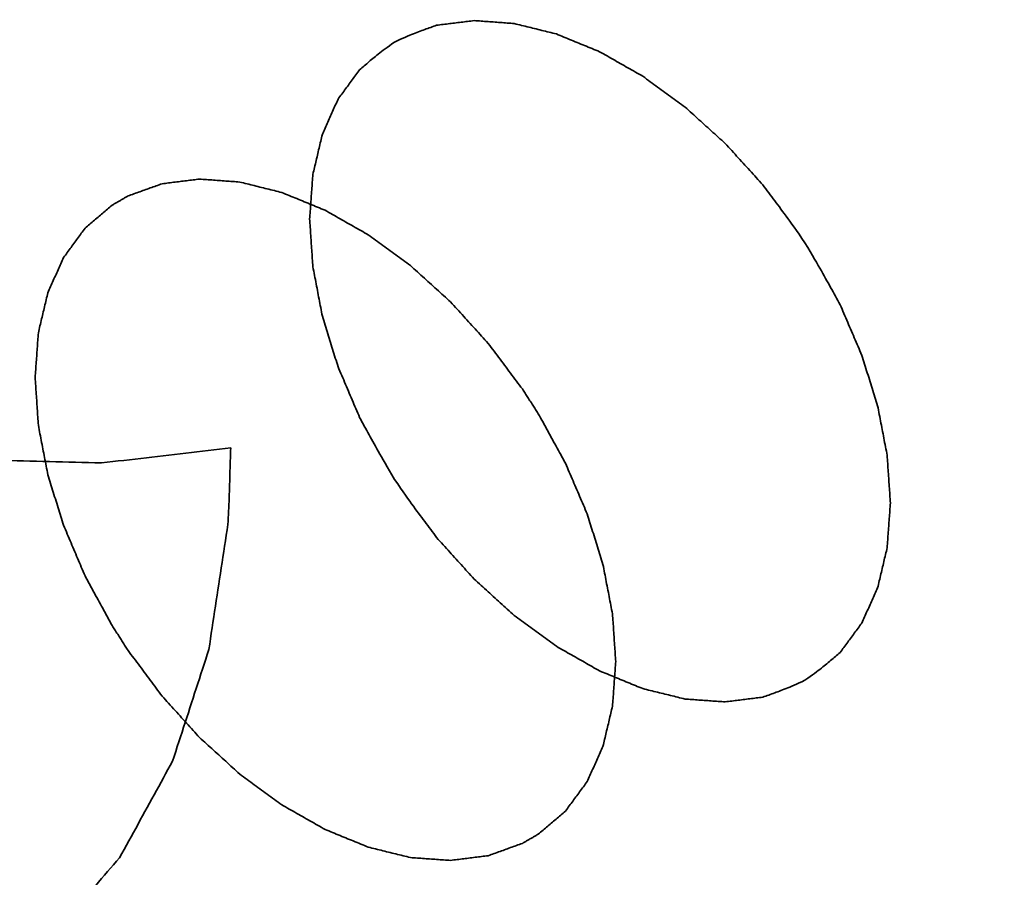
# Model space of a CAD drawing. Extents: x -16 to 641, y 826 to 1233.
# Drawn here: x 89 to 90, y 892 to 892 of the extents above; entities that cross this region are included whole.
import ezdxf

# ---------------------------------------------------------------- set-up
doc = ezdxf.new("R2010")
doc.units = 0
doc.header["$MEASUREMENT"] = 0
doc.layers.add('1', color=7, linetype='Continuous', lineweight=0)

msp = doc.modelspace()

# ---------------------------------------------------------------- linework, layer by layer
at = {"layer": '1', "color": 18, "lineweight": 35, "true_color": 0x000000}
for points in [[(89.45428, 892.49401), (89.45514, 892.49412), (89.45599, 892.49422), (89.45685, 892.49433), (89.4577, 892.49444), (89.45856, 892.49454), (89.45942, 892.49465), (89.46027, 892.49475), (89.46113, 892.49486), (89.46198, 892.49497), (89.46284, 892.49507), (89.46369, 892.49518), (89.46455, 892.49529), (89.4654, 892.49539), (89.46626, 892.4955), (89.46712, 892.4956), (89.46797, 892.49571), (89.46883, 892.49582), (89.46968, 892.49592), (89.47054, 892.49603), (89.47139, 892.49614), (89.47225, 892.49624), (89.47311, 892.49635), (89.47396, 892.49646)], [(89.47396, 892.49646), (89.47488, 892.49639), (89.47579, 892.49632), (89.47671, 892.49625), (89.47762, 892.49619), (89.47854, 892.49612), (89.47945, 892.49605), (89.48037, 892.49598), (89.48129, 892.49592), (89.4822, 892.49585), (89.48312, 892.49578), (89.48403, 892.49572), (89.48495, 892.49565), (89.48587, 892.49558), (89.48678, 892.49551), (89.4877, 892.49545), (89.48861, 892.49538), (89.48953, 892.49531), (89.49044, 892.49525), (89.49136, 892.49518), (89.49228, 892.49511), (89.49319, 892.49504), (89.49411, 892.49498), (89.49502, 892.49491)], [(89.49502, 892.49491), (89.49598, 892.49467), (89.49694, 892.49443), (89.4979, 892.4942), (89.49886, 892.49396), (89.49982, 892.49372), (89.50078, 892.49348), (89.50174, 892.49324), (89.5027, 892.49301), (89.50366, 892.49277), (89.50462, 892.49253), (89.50557, 892.49229), (89.50653, 892.49205), (89.50749, 892.49182), (89.50845, 892.49158), (89.50941, 892.49134), (89.51037, 892.4911), (89.51133, 892.49087), (89.51229, 892.49063), (89.51325, 892.49039), (89.51421, 892.49015), (89.51517, 892.48991), (89.51613, 892.48968), (89.51709, 892.48944)], [(89.43224, 892.48519), (89.43385, 892.48595), (89.43532, 892.48663), (89.43667, 892.48724), (89.43792, 892.48779), (89.43907, 892.48829), (89.44015, 892.48874), (89.44117, 892.48916), (89.44214, 892.48954), (89.44306, 892.48991), (89.44394, 892.49025), (89.4448, 892.49057), (89.44563, 892.49088), (89.44645, 892.49119), (89.44725, 892.49148), (89.44805, 892.49177), (89.44883, 892.49205), (89.44962, 892.49233), (89.4504, 892.49262), (89.45117, 892.49289), (89.45195, 892.49317), (89.45273, 892.49345), (89.45351, 892.49373), (89.45428, 892.49401)], [(89.41387, 892.47069), (89.41448, 892.47122), (89.4151, 892.47174), (89.41572, 892.47227), (89.41634, 892.47279), (89.41696, 892.47332), (89.41758, 892.47385), (89.4182, 892.47438), (89.41883, 892.47491), (89.41946, 892.47544), (89.42011, 892.47598), (89.42077, 892.47653), (89.42144, 892.47709), (89.42214, 892.47766), (89.42286, 892.47825), (89.42362, 892.47886), (89.42443, 892.47949), (89.42529, 892.48016), (89.42621, 892.48086), (89.42721, 892.48161), (89.42829, 892.4824), (89.42948, 892.48326), (89.43079, 892.48418), (89.43224, 892.48519)], [(89.51709, 892.48944), (89.51807, 892.48903), (89.51906, 892.48863), (89.52005, 892.48822), (89.52103, 892.48782), (89.52202, 892.48741), (89.52301, 892.48701), (89.52399, 892.4866), (89.52498, 892.4862), (89.52597, 892.48579), (89.52696, 892.48539), (89.52794, 892.48498), (89.52893, 892.48458), (89.52992, 892.48417), (89.53091, 892.48377), (89.53189, 892.48336), (89.53288, 892.48296), (89.53387, 892.48255), (89.53485, 892.48215), (89.53584, 892.48174), (89.53683, 892.48134), (89.53782, 892.48093), (89.5388, 892.48053), (89.53979, 892.48012)], [(89.53979, 892.48012), (89.54078, 892.47956), (89.54177, 892.479), (89.54276, 892.47844), (89.54374, 892.47788), (89.54473, 892.47731), (89.54572, 892.47675), (89.54671, 892.47619), (89.5477, 892.47563), (89.54868, 892.47507), (89.54967, 892.47451), (89.55066, 892.47395), (89.55165, 892.47338), (89.55264, 892.47282), (89.55362, 892.47226), (89.55461, 892.4717), (89.5556, 892.47114), (89.55659, 892.47058), (89.55758, 892.47002), (89.55857, 892.46946), (89.55955, 892.46889), (89.56054, 892.46833), (89.56153, 892.46777), (89.56252, 892.46721)], [(89.40256, 892.45525), (89.40305, 892.45592), (89.40354, 892.45659), (89.40404, 892.45726), (89.40453, 892.45793), (89.40502, 892.4586), (89.40551, 892.45927), (89.406, 892.45995), (89.40649, 892.46062), (89.40698, 892.46129), (89.40748, 892.46196), (89.40797, 892.46263), (89.40846, 892.4633), (89.40895, 892.46397), (89.40944, 892.46465), (89.40993, 892.46532), (89.41043, 892.46599), (89.41092, 892.46666), (89.41141, 892.46733), (89.4119, 892.468), (89.41239, 892.46868), (89.41288, 892.46935), (89.41338, 892.47002), (89.41387, 892.47069)], [(89.56252, 892.46721), (89.56348, 892.46651), (89.56444, 892.46581), (89.5654, 892.46511), (89.56636, 892.46441), (89.56732, 892.46371), (89.56828, 892.463), (89.56924, 892.4623), (89.5702, 892.4616), (89.57116, 892.4609), (89.57212, 892.4602), (89.57308, 892.4595), (89.57404, 892.4588), (89.575, 892.4581), (89.57596, 892.4574), (89.57692, 892.4567), (89.57788, 892.45599), (89.57884, 892.45529), (89.5798, 892.45459), (89.58076, 892.45389), (89.58172, 892.45319), (89.58268, 892.45249), (89.58364, 892.45179), (89.5846, 892.45109)], [(89.39434, 892.43682), (89.39469, 892.43762), (89.39505, 892.43842), (89.39541, 892.43922), (89.39577, 892.44002), (89.39612, 892.44082), (89.39648, 892.44162), (89.39684, 892.44243), (89.3972, 892.44323), (89.39755, 892.44403), (89.39791, 892.44483), (89.39827, 892.44563), (89.39863, 892.44643), (89.39898, 892.44723), (89.39934, 892.44803), (89.3997, 892.44884), (89.40006, 892.44964), (89.40041, 892.45044), (89.40077, 892.45124), (89.40113, 892.45204), (89.40149, 892.45284), (89.40185, 892.45364), (89.4022, 892.45444), (89.40256, 892.45525)], [(89.5846, 892.45109), (89.58552, 892.45026), (89.58643, 892.44943), (89.58735, 892.4486), (89.58827, 892.44777), (89.58918, 892.44694), (89.5901, 892.44611), (89.59102, 892.44528), (89.59193, 892.44445), (89.59285, 892.44362), (89.59377, 892.44279), (89.59468, 892.44196), (89.5956, 892.44113), (89.59652, 892.44031), (89.59743, 892.43948), (89.59835, 892.43865), (89.59927, 892.43782), (89.60018, 892.43699), (89.6011, 892.43616), (89.60202, 892.43533), (89.60294, 892.4345), (89.60385, 892.43367), (89.60477, 892.43284), (89.60569, 892.43201)], [(89.38935, 892.41575), (89.38956, 892.41667), (89.38978, 892.41759), (89.39, 892.4185), (89.39021, 892.41942), (89.39043, 892.42033), (89.39065, 892.42125), (89.39087, 892.42216), (89.39108, 892.42308), (89.3913, 892.424), (89.39152, 892.42491), (89.39173, 892.42583), (89.39195, 892.42674), (89.39217, 892.42766), (89.39238, 892.42857), (89.3926, 892.42949), (89.39282, 892.43041), (89.39303, 892.43132), (89.39325, 892.43224), (89.39347, 892.43315), (89.39368, 892.43407), (89.3939, 892.43499), (89.39412, 892.4359), (89.39434, 892.43682)], [(89.60569, 892.43201), (89.60654, 892.43107), (89.6074, 892.43012), (89.60826, 892.42918), (89.60912, 892.42823), (89.60998, 892.42728), (89.61084, 892.42634), (89.61169, 892.42539), (89.61255, 892.42445), (89.61341, 892.4235), (89.61427, 892.42256), (89.61513, 892.42161), (89.61599, 892.42067), (89.61684, 892.41972), (89.6177, 892.41878), (89.61856, 892.41783), (89.61942, 892.41689), (89.62028, 892.41594), (89.62114, 892.415), (89.62199, 892.41405), (89.62285, 892.4131), (89.62371, 892.41216), (89.62457, 892.41121), (89.62543, 892.41027)], [(89.31024, 892.41085), (89.3111, 892.41095), (89.31195, 892.41106), (89.31281, 892.41117), (89.31366, 892.41127), (89.31452, 892.41138), (89.31537, 892.41148), (89.31623, 892.41159), (89.31708, 892.4117), (89.31794, 892.4118), (89.31879, 892.41191), (89.31965, 892.41202), (89.3205, 892.41212), (89.32136, 892.41223), (89.32221, 892.41233), (89.32307, 892.41244), (89.32393, 892.41255), (89.32478, 892.41265), (89.32564, 892.41276), (89.32649, 892.41286), (89.32735, 892.41297), (89.3282, 892.41308), (89.32906, 892.41318), (89.32991, 892.41329)], [(89.32991, 892.41329), (89.33083, 892.41322), (89.33174, 892.41315), (89.33266, 892.41309), (89.33358, 892.41302), (89.33449, 892.41295), (89.33541, 892.41289), (89.33632, 892.41282), (89.33724, 892.41275), (89.33815, 892.41268), (89.33907, 892.41262), (89.33998, 892.41255), (89.3409, 892.41248), (89.34181, 892.41241), (89.34273, 892.41235), (89.34365, 892.41228), (89.34456, 892.41221), (89.34548, 892.41215), (89.34639, 892.41208), (89.34731, 892.41201), (89.34822, 892.41194), (89.34914, 892.41188), (89.35006, 892.41181), (89.35097, 892.41174)], [(89.38767, 892.39236), (89.38774, 892.39337), (89.38781, 892.39439), (89.38789, 892.39541), (89.38796, 892.39643), (89.38803, 892.39744), (89.38811, 892.39846), (89.38818, 892.39948), (89.38825, 892.4005), (89.38833, 892.40151), (89.3884, 892.40253), (89.38847, 892.40355), (89.38854, 892.40456), (89.38862, 892.40558), (89.38869, 892.4066), (89.38876, 892.40762), (89.38884, 892.40863), (89.38891, 892.40965), (89.38898, 892.41067), (89.38906, 892.41168), (89.38913, 892.4127), (89.3892, 892.41372), (89.38927, 892.41474), (89.38935, 892.41575)], [(89.29238, 892.40444), (89.29315, 892.40472), (89.29393, 892.405), (89.29471, 892.40527), (89.29548, 892.40555), (89.29626, 892.40583), (89.29704, 892.40611), (89.29781, 892.40639), (89.29859, 892.40667), (89.29937, 892.40695), (89.30014, 892.40722), (89.30092, 892.4075), (89.3017, 892.40778), (89.30247, 892.40806), (89.30325, 892.40834), (89.30403, 892.40862), (89.3048, 892.4089), (89.30558, 892.40918), (89.30636, 892.40945), (89.30713, 892.40973), (89.30791, 892.41001), (89.30869, 892.41029), (89.30946, 892.41057), (89.31024, 892.41085)], [(89.35097, 892.41174), (89.35193, 892.4115), (89.35289, 892.41127), (89.35385, 892.41103), (89.35481, 892.41079), (89.35577, 892.41055), (89.35672, 892.41031), (89.35768, 892.41007), (89.35864, 892.40984), (89.3596, 892.4096), (89.36056, 892.40936), (89.36152, 892.40912), (89.36248, 892.40888), (89.36344, 892.40865), (89.3644, 892.40841), (89.36535, 892.40817), (89.36631, 892.40793), (89.36727, 892.40769), (89.36823, 892.40746), (89.36919, 892.40722), (89.37015, 892.40698), (89.37111, 892.40674), (89.37207, 892.4065), (89.37303, 892.40627)], [(89.62543, 892.41027), (89.62621, 892.40923), (89.62699, 892.40819), (89.62777, 892.40715), (89.62855, 892.40611), (89.62933, 892.40506), (89.63011, 892.40402), (89.6309, 892.40297), (89.63169, 892.40191), (89.63248, 892.40085), (89.63329, 892.39976), (89.63411, 892.39866), (89.63495, 892.39753), (89.63581, 892.39637), (89.63669, 892.39516), (89.63762, 892.3939), (89.63858, 892.39257), (89.6396, 892.39115), (89.64069, 892.38964), (89.64185, 892.38801), (89.6431, 892.38624), (89.64445, 892.38431), (89.64592, 892.38219), (89.64754, 892.37986)], [(89.28404, 892.39962), (89.2844, 892.39983), (89.28476, 892.40004), (89.28513, 892.40025), (89.28549, 892.40046), (89.28585, 892.40067), (89.28621, 892.40088), (89.28658, 892.40109), (89.28694, 892.4013), (89.2873, 892.40151), (89.28766, 892.40172), (89.28803, 892.40193), (89.28839, 892.40214), (89.28875, 892.40235), (89.28911, 892.40256), (89.28948, 892.40276), (89.28984, 892.40297), (89.2902, 892.40318), (89.29056, 892.40339), (89.29093, 892.4036), (89.29129, 892.40381), (89.29165, 892.40402), (89.29201, 892.40423), (89.29238, 892.40444)], [(89.37303, 892.40627), (89.37401, 892.40586), (89.375, 892.40546), (89.37599, 892.40505), (89.37697, 892.40464), (89.37796, 892.40424), (89.37895, 892.40383), (89.37993, 892.40343), (89.38092, 892.40302), (89.38191, 892.40262), (89.3829, 892.40221), (89.38388, 892.40181), (89.38487, 892.4014), (89.38586, 892.401), (89.38684, 892.40059), (89.38783, 892.40019), (89.38882, 892.39978), (89.3898, 892.39938), (89.39079, 892.39897), (89.39178, 892.39857), (89.39277, 892.39816), (89.39375, 892.39776), (89.39474, 892.39735), (89.39573, 892.39694)], [(89.26984, 892.38753), (89.27045, 892.38806), (89.27107, 892.38858), (89.27169, 892.38911), (89.2723, 892.38964), (89.27292, 892.39016), (89.27354, 892.39069), (89.27416, 892.39121), (89.27477, 892.39174), (89.27539, 892.39226), (89.27601, 892.39279), (89.27663, 892.39332), (89.27724, 892.39384), (89.27786, 892.39437), (89.27848, 892.39489), (89.2791, 892.39542), (89.27972, 892.39594), (89.28033, 892.39647), (89.28095, 892.397), (89.28157, 892.39752), (89.28219, 892.39805), (89.2828, 892.39857), (89.28342, 892.3991), (89.28404, 892.39962)], [(89.39573, 892.39694), (89.39671, 892.39638), (89.3977, 892.39582), (89.39869, 892.39526), (89.39968, 892.3947), (89.40067, 892.39414), (89.40165, 892.39358), (89.40264, 892.39301), (89.40363, 892.39245), (89.40462, 892.39189), (89.4056, 892.39133), (89.40659, 892.39077), (89.40758, 892.39021), (89.40857, 892.38965), (89.40956, 892.38908), (89.41054, 892.38852), (89.41153, 892.38796), (89.41252, 892.3874), (89.41351, 892.38684), (89.4145, 892.38628), (89.41548, 892.38572), (89.41647, 892.38515), (89.41746, 892.38459), (89.41845, 892.38403)], [(89.38935, 892.36729), (89.38927, 892.36838), (89.3892, 892.36947), (89.38913, 892.37056), (89.38906, 892.37165), (89.38898, 892.37274), (89.38891, 892.37383), (89.38884, 892.37492), (89.38876, 892.37601), (89.38869, 892.3771), (89.38862, 892.37819), (89.38854, 892.37928), (89.38847, 892.38037), (89.3884, 892.38146), (89.38833, 892.38255), (89.38825, 892.38364), (89.38818, 892.38473), (89.38811, 892.38582), (89.38803, 892.38691), (89.38796, 892.388), (89.38789, 892.38909), (89.38781, 892.39018), (89.38774, 892.39127), (89.38767, 892.39236)], [(89.25853, 892.37209), (89.25902, 892.37276), (89.25951, 892.37343), (89.26001, 892.3741), (89.2605, 892.37478), (89.26099, 892.37545), (89.26148, 892.37612), (89.26197, 892.37679), (89.26246, 892.37746), (89.26295, 892.37813), (89.26345, 892.3788), (89.26394, 892.37948), (89.26443, 892.38015), (89.26492, 892.38082), (89.26541, 892.38149), (89.2659, 892.38216), (89.26639, 892.38283), (89.26689, 892.3835), (89.26738, 892.38418), (89.26787, 892.38485), (89.26836, 892.38552), (89.26885, 892.38619), (89.26934, 892.38686), (89.26984, 892.38753)], [(89.41845, 892.38403), (89.41941, 892.38333), (89.42037, 892.38263), (89.42133, 892.38193), (89.42229, 892.38123), (89.42325, 892.38053), (89.42421, 892.37982), (89.42517, 892.37912), (89.42613, 892.37842), (89.42709, 892.37772), (89.42805, 892.37702), (89.429, 892.37632), (89.42996, 892.37562), (89.43092, 892.37492), (89.43188, 892.37422), (89.43284, 892.37351), (89.4338, 892.37281), (89.43476, 892.37211), (89.43572, 892.37141), (89.43668, 892.37071), (89.43764, 892.37001), (89.4386, 892.36931), (89.43956, 892.36861), (89.44052, 892.36791)], [(89.64754, 892.37986), (89.64899, 892.37744), (89.6503, 892.37523), (89.65149, 892.37321), (89.65258, 892.37135), (89.65358, 892.36963), (89.65451, 892.36803), (89.65537, 892.36652), (89.65618, 892.3651), (89.65694, 892.36375), (89.65767, 892.36245), (89.65837, 892.36119), (89.65905, 892.35997), (89.65971, 892.35878), (89.66036, 892.35761), (89.66099, 892.35645), (89.66162, 892.3553), (89.66225, 892.35416), (89.66288, 892.35302), (89.6635, 892.35189), (89.66412, 892.35076), (89.66474, 892.34963), (89.66536, 892.34849), (89.66598, 892.34736)], [(89.25031, 892.35366), (89.25067, 892.35446), (89.25102, 892.35527), (89.25138, 892.35607), (89.25174, 892.35687), (89.2521, 892.35767), (89.25245, 892.35847), (89.25281, 892.35927), (89.25317, 892.36007), (89.25353, 892.36087), (89.25388, 892.36167), (89.25424, 892.36248), (89.2546, 892.36328), (89.25496, 892.36408), (89.25531, 892.36488), (89.25567, 892.36568), (89.25603, 892.36648), (89.25639, 892.36728), (89.25674, 892.36808), (89.2571, 892.36889), (89.25746, 892.36969), (89.25782, 892.37049), (89.25817, 892.37129), (89.25853, 892.37209)], [(89.39434, 892.34132), (89.39412, 892.34245), (89.3939, 892.34358), (89.39368, 892.34471), (89.39347, 892.34584), (89.39325, 892.34697), (89.39303, 892.34809), (89.39282, 892.34922), (89.3926, 892.35035), (89.39238, 892.35148), (89.39217, 892.35261), (89.39195, 892.35374), (89.39173, 892.35487), (89.39152, 892.356), (89.3913, 892.35713), (89.39108, 892.35826), (89.39087, 892.35939), (89.39065, 892.36052), (89.39043, 892.36165), (89.39021, 892.36278), (89.39, 892.36391), (89.38978, 892.36504), (89.38956, 892.36617), (89.38935, 892.36729)], [(89.44052, 892.36791), (89.44144, 892.36708), (89.44236, 892.36625), (89.44327, 892.36542), (89.44419, 892.36459), (89.4451, 892.36376), (89.44602, 892.36293), (89.44694, 892.3621), (89.44785, 892.36127), (89.44877, 892.36044), (89.44969, 892.35961), (89.4506, 892.35878), (89.45152, 892.35795), (89.45244, 892.35712), (89.45335, 892.35629), (89.45427, 892.35546), (89.45519, 892.35463), (89.4561, 892.3538), (89.45702, 892.35297), (89.45794, 892.35214), (89.45885, 892.35131), (89.45977, 892.35049), (89.46069, 892.34966), (89.4616, 892.34883)], [(89.24532, 892.3326), (89.24554, 892.33352), (89.24575, 892.33443), (89.24597, 892.33535), (89.24619, 892.33626), (89.24641, 892.33718), (89.24662, 892.33809), (89.24684, 892.33901), (89.24706, 892.33993), (89.24727, 892.34084), (89.24749, 892.34176), (89.24771, 892.34267), (89.24792, 892.34359), (89.24814, 892.34451), (89.24836, 892.34542), (89.24857, 892.34634), (89.24879, 892.34725), (89.24901, 892.34817), (89.24922, 892.34908), (89.24944, 892.35), (89.24966, 892.35092), (89.24987, 892.35183), (89.25009, 892.35275), (89.25031, 892.35366)], [(89.4616, 892.34883), (89.46246, 892.34788), (89.46332, 892.34694), (89.46418, 892.34599), (89.46504, 892.34504), (89.46589, 892.3441), (89.46675, 892.34315), (89.46761, 892.34221), (89.46847, 892.34126), (89.46933, 892.34032), (89.47018, 892.33937), (89.47104, 892.33843), (89.4719, 892.33748), (89.47276, 892.33653), (89.47362, 892.33559), (89.47447, 892.33464), (89.47533, 892.3337), (89.47619, 892.33275), (89.47705, 892.33181), (89.47791, 892.33086), (89.47877, 892.32992), (89.47962, 892.32897), (89.48048, 892.32803), (89.48134, 892.32708)], [(89.66598, 892.34736), (89.66648, 892.34621), (89.66697, 892.34505), (89.66747, 892.3439), (89.66796, 892.34274), (89.66845, 892.34159), (89.66895, 892.34043), (89.66944, 892.33928), (89.66994, 892.33812), (89.67043, 892.33697), (89.67093, 892.33582), (89.67142, 892.33466), (89.67192, 892.33351), (89.67241, 892.33235), (89.67291, 892.3312), (89.6734, 892.33004), (89.6739, 892.32889), (89.67439, 892.32773), (89.67489, 892.32658), (89.67538, 892.32542), (89.67588, 892.32427), (89.67637, 892.32312), (89.67687, 892.32196), (89.67736, 892.32081)], [(89.40256, 892.3148), (89.4022, 892.31596), (89.40185, 892.31711), (89.40149, 892.31826), (89.40113, 892.31941), (89.40077, 892.32057), (89.40041, 892.32172), (89.40006, 892.32287), (89.3997, 892.32403), (89.39934, 892.32518), (89.39898, 892.32633), (89.39863, 892.32748), (89.39827, 892.32864), (89.39791, 892.32979), (89.39755, 892.33094), (89.3972, 892.3321), (89.39684, 892.33325), (89.39648, 892.3344), (89.39612, 892.33555), (89.39577, 892.33671), (89.39541, 892.33786), (89.39505, 892.33901), (89.39469, 892.34017), (89.39434, 892.34132)], [(89.24364, 892.3092), (89.24372, 892.31022), (89.24379, 892.31124), (89.24386, 892.31226), (89.24393, 892.31327), (89.24401, 892.31429), (89.24408, 892.31531), (89.24415, 892.31632), (89.24423, 892.31734), (89.2443, 892.31836), (89.24437, 892.31938), (89.24445, 892.32039), (89.24452, 892.32141), (89.24459, 892.32243), (89.24466, 892.32345), (89.24474, 892.32446), (89.24481, 892.32548), (89.24488, 892.3265), (89.24496, 892.32751), (89.24503, 892.32853), (89.2451, 892.32955), (89.24518, 892.33057), (89.24525, 892.33158), (89.24532, 892.3326)], [(89.48134, 892.32708), (89.48212, 892.32604), (89.4829, 892.325), (89.48368, 892.32396), (89.48446, 892.32292), (89.48524, 892.32188), (89.48602, 892.32084), (89.4868, 892.3198), (89.48758, 892.31876), (89.48836, 892.31772), (89.48914, 892.31668), (89.48992, 892.31563), (89.49069, 892.31459), (89.49147, 892.31355), (89.49225, 892.31251), (89.49303, 892.31147), (89.49381, 892.31043), (89.49459, 892.30939), (89.49537, 892.30835), (89.49615, 892.30731), (89.49693, 892.30627), (89.49771, 892.30523), (89.49849, 892.30419), (89.49927, 892.30315)], [(89.67736, 892.32081), (89.67772, 892.31965), (89.67808, 892.3185), (89.67844, 892.31735), (89.6788, 892.3162), (89.67916, 892.31505), (89.67952, 892.31389), (89.67988, 892.31274), (89.68024, 892.31159), (89.6806, 892.31044), (89.68096, 892.30928), (89.68132, 892.30813), (89.68168, 892.30698), (89.68204, 892.30583), (89.6824, 892.30468), (89.68276, 892.30352), (89.68312, 892.30237), (89.68348, 892.30122), (89.68384, 892.30007), (89.6842, 892.29891), (89.68456, 892.29776), (89.68492, 892.29661), (89.68528, 892.29546), (89.68563, 892.29431)], [(89.41387, 892.28822), (89.41338, 892.28937), (89.41288, 892.29053), (89.41239, 892.29168), (89.4119, 892.29284), (89.41141, 892.294), (89.41092, 892.29515), (89.41043, 892.29631), (89.40993, 892.29746), (89.40944, 892.29862), (89.40895, 892.29978), (89.40846, 892.30093), (89.40797, 892.30209), (89.40748, 892.30324), (89.40698, 892.3044), (89.40649, 892.30556), (89.406, 892.30671), (89.40551, 892.30787), (89.40502, 892.30902), (89.40453, 892.31018), (89.40404, 892.31133), (89.40354, 892.31249), (89.40305, 892.31365), (89.40256, 892.3148)], [(89.24532, 892.28414), (89.24525, 892.28523), (89.24518, 892.28632), (89.2451, 892.28741), (89.24503, 892.2885), (89.24496, 892.28959), (89.24488, 892.29068), (89.24481, 892.29177), (89.24474, 892.29286), (89.24466, 892.29395), (89.24459, 892.29504), (89.24452, 892.29613), (89.24445, 892.29722), (89.24437, 892.29831), (89.2443, 892.2994), (89.24423, 892.30049), (89.24415, 892.30158), (89.24408, 892.30267), (89.24401, 892.30376), (89.24393, 892.30485), (89.24386, 892.30594), (89.24379, 892.30703), (89.24372, 892.30811), (89.24364, 892.3092)], [(89.49927, 892.30315), (89.49963, 892.30259), (89.5, 892.30202), (89.50036, 892.30146), (89.50072, 892.3009), (89.50108, 892.30033), (89.50145, 892.29977), (89.50181, 892.29921), (89.50217, 892.29864), (89.50253, 892.29808), (89.5029, 892.29752), (89.50326, 892.29696), (89.50362, 892.29639), (89.50398, 892.29583), (89.50435, 892.29527), (89.50471, 892.2947), (89.50507, 892.29414), (89.50543, 892.29358), (89.5058, 892.29301), (89.50616, 892.29245), (89.50652, 892.29189), (89.50689, 892.29132), (89.50725, 892.29076), (89.50761, 892.2902)], [(89.68563, 892.29431), (89.68585, 892.29318), (89.68607, 892.29205), (89.68629, 892.29092), (89.68651, 892.28979), (89.68673, 892.28866), (89.68694, 892.28753), (89.68716, 892.2864), (89.68738, 892.28528), (89.6876, 892.28415), (89.68782, 892.28302), (89.68804, 892.28189), (89.68825, 892.28076), (89.68847, 892.27963), (89.68869, 892.2785), (89.68891, 892.27738), (89.68913, 892.27625), (89.68934, 892.27512), (89.68956, 892.27399), (89.68978, 892.27286), (89.69, 892.27173), (89.69022, 892.2706), (89.69044, 892.26948), (89.69065, 892.26835)], [(89.43224, 892.25565), (89.43079, 892.25808), (89.42948, 892.26029), (89.42829, 892.26232), (89.42721, 892.26418), (89.42621, 892.26591), (89.42529, 892.26752), (89.42443, 892.26902), (89.42362, 892.27045), (89.42286, 892.27181), (89.42214, 892.27311), (89.42144, 892.27436), (89.42077, 892.27559), (89.42011, 892.27678), (89.41946, 892.27796), (89.41883, 892.27912), (89.4182, 892.28027), (89.41758, 892.28141), (89.41696, 892.28255), (89.41634, 892.28368), (89.41572, 892.28482), (89.4151, 892.28595), (89.41448, 892.28708), (89.41387, 892.28822)], [(89.50761, 892.2902), (89.50823, 892.28907), (89.50885, 892.28793), (89.50947, 892.2868), (89.51009, 892.28567), (89.51071, 892.28454), (89.51133, 892.28341), (89.51195, 892.28227), (89.51257, 892.28114), (89.51319, 892.28001), (89.51382, 892.27888), (89.51444, 892.27775), (89.51506, 892.27662), (89.51568, 892.27548), (89.5163, 892.27435), (89.51692, 892.27322), (89.51754, 892.27209), (89.51816, 892.27096), (89.51878, 892.26983), (89.5194, 892.26869), (89.52002, 892.26756), (89.52064, 892.26643), (89.52126, 892.2653), (89.52188, 892.26417)], [(89.25031, 892.25816), (89.25009, 892.25929), (89.24987, 892.26042), (89.24966, 892.26155), (89.24944, 892.26268), (89.24922, 892.26381), (89.24901, 892.26494), (89.24879, 892.26607), (89.24857, 892.2672), (89.24836, 892.26833), (89.24814, 892.26946), (89.24792, 892.27059), (89.24771, 892.27172), (89.24749, 892.27285), (89.24727, 892.27398), (89.24706, 892.27511), (89.24684, 892.27624), (89.24662, 892.27736), (89.24641, 892.27849), (89.24619, 892.27962), (89.24597, 892.28075), (89.24575, 892.28188), (89.24554, 892.28301), (89.24532, 892.28414)], [(89.34623, 892.2722), (89.34328, 892.27186), (89.34033, 892.27152), (89.33738, 892.27118), (89.33443, 892.27083), (89.33148, 892.27049), (89.32853, 892.27015), (89.32559, 892.26981), (89.32264, 892.26946), (89.31969, 892.26912), (89.31674, 892.26878), (89.31379, 892.26844), (89.31085, 892.2681), (89.3079, 892.26775), (89.30495, 892.26741), (89.30201, 892.26707), (89.29906, 892.26673), (89.29611, 892.26639), (89.29317, 892.26605), (89.29022, 892.26571), (89.28727, 892.26537), (89.28433, 892.26502), (89.28138, 892.26468), (89.27844, 892.26434)], [(89.34479, 892.23211), (89.34489, 892.23383), (89.34499, 892.23555), (89.34507, 892.23728), (89.34515, 892.23901), (89.34523, 892.24075), (89.3453, 892.24249), (89.34536, 892.24423), (89.34543, 892.24597), (89.34549, 892.24772), (89.34555, 892.24946), (89.3456, 892.25121), (89.34566, 892.25296), (89.34571, 892.2547), (89.34576, 892.25645), (89.34582, 892.2582), (89.34587, 892.25995), (89.34592, 892.2617), (89.34597, 892.26345), (89.34602, 892.2652), (89.34607, 892.26695), (89.34612, 892.2687), (89.34618, 892.27045), (89.34623, 892.2722)], [(89.69065, 892.26835), (89.69073, 892.26726), (89.6908, 892.26617), (89.69087, 892.26508), (89.69095, 892.26399), (89.69102, 892.2629), (89.69109, 892.26181), (89.69117, 892.26072), (89.69124, 892.25964), (89.69132, 892.25855), (89.69139, 892.25746), (89.69146, 892.25637), (89.69154, 892.25528), (89.69161, 892.25419), (89.69168, 892.2531), (89.69176, 892.25201), (89.69183, 892.25092), (89.6919, 892.24984), (89.69198, 892.24875), (89.69205, 892.24766), (89.69212, 892.24657), (89.6922, 892.24548), (89.69227, 892.24439), (89.69234, 892.2433)], [(89.27844, 892.26434), (89.27503, 892.26443), (89.27162, 892.26452), (89.26821, 892.2646), (89.2648, 892.26469), (89.26139, 892.26477), (89.25798, 892.26486), (89.25457, 892.26495), (89.25116, 892.26504), (89.24776, 892.26512), (89.24435, 892.26521), (89.24094, 892.2653), (89.23753, 892.26538), (89.23413, 892.26547), (89.23072, 892.26556), (89.22731, 892.26565), (89.22391, 892.26574), (89.2205, 892.26582), (89.21709, 892.26591), (89.21369, 892.266), (89.21028, 892.26609), (89.20688, 892.26618), (89.20347, 892.26627), (89.20007, 892.26636)], [(89.52188, 892.26417), (89.52238, 892.26301), (89.52287, 892.26186), (89.52337, 892.2607), (89.52386, 892.25955), (89.52436, 892.25839), (89.52485, 892.25724), (89.52535, 892.25608), (89.52584, 892.25493), (89.52633, 892.25377), (89.52683, 892.25262), (89.52732, 892.25147), (89.52782, 892.25031), (89.52831, 892.24916), (89.52881, 892.248), (89.5293, 892.24685), (89.5298, 892.24569), (89.53029, 892.24454), (89.53079, 892.24338), (89.53128, 892.24223), (89.53178, 892.24107), (89.53227, 892.23992), (89.53277, 892.23876), (89.53326, 892.23761)], [(89.25853, 892.23165), (89.25817, 892.2328), (89.25782, 892.23395), (89.25746, 892.23511), (89.2571, 892.23626), (89.25674, 892.23741), (89.25639, 892.23856), (89.25603, 892.23972), (89.25567, 892.24087), (89.25531, 892.24202), (89.25496, 892.24318), (89.2546, 892.24433), (89.25424, 892.24548), (89.25388, 892.24663), (89.25353, 892.24779), (89.25317, 892.24894), (89.25281, 892.25009), (89.25245, 892.25125), (89.2521, 892.2524), (89.25174, 892.25355), (89.25138, 892.25471), (89.25102, 892.25586), (89.25067, 892.25701), (89.25031, 892.25816)], [(89.45428, 892.22518), (89.45351, 892.22622), (89.45273, 892.22726), (89.45195, 892.2283), (89.45117, 892.22935), (89.4504, 892.23039), (89.44962, 892.23144), (89.44883, 892.23249), (89.44805, 892.23355), (89.44725, 892.23461), (89.44645, 892.2357), (89.44563, 892.2368), (89.4448, 892.23793), (89.44394, 892.2391), (89.44306, 892.24031), (89.44214, 892.24158), (89.44117, 892.24291), (89.44015, 892.24433), (89.43907, 892.24584), (89.43792, 892.24748), (89.43667, 892.24925), (89.43532, 892.25119), (89.43385, 892.25331), (89.43224, 892.25565)], [(89.69234, 892.2433), (89.69227, 892.24228), (89.6922, 892.24127), (89.69212, 892.24025), (89.69205, 892.23923), (89.69198, 892.23821), (89.6919, 892.23719), (89.69183, 892.23618), (89.69176, 892.23516), (89.69168, 892.23414), (89.69161, 892.23312), (89.69154, 892.2321), (89.69146, 892.23109), (89.69139, 892.23007), (89.69132, 892.22905), (89.69124, 892.22803), (89.69117, 892.22701), (89.69109, 892.226), (89.69102, 892.22498), (89.69095, 892.22396), (89.69087, 892.22294), (89.6908, 892.22192), (89.69073, 892.22091), (89.69065, 892.21989)], [(89.53326, 892.23761), (89.53362, 892.23646), (89.53398, 892.2353), (89.53434, 892.23415), (89.5347, 892.233), (89.53506, 892.23185), (89.53542, 892.2307), (89.53578, 892.22954), (89.53614, 892.22839), (89.5365, 892.22724), (89.53686, 892.22609), (89.53722, 892.22493), (89.53758, 892.22378), (89.53793, 892.22263), (89.53829, 892.22148), (89.53865, 892.22033), (89.53901, 892.21917), (89.53937, 892.21802), (89.53973, 892.21687), (89.54009, 892.21572), (89.54045, 892.21456), (89.54081, 892.21341), (89.54117, 892.21226), (89.54153, 892.21111)], [(89.26984, 892.20506), (89.26934, 892.20622), (89.26885, 892.20737), (89.26836, 892.20853), (89.26787, 892.20968), (89.26738, 892.21084), (89.26689, 892.212), (89.26639, 892.21315), (89.2659, 892.21431), (89.26541, 892.21546), (89.26492, 892.21662), (89.26443, 892.21778), (89.26394, 892.21893), (89.26345, 892.22009), (89.26295, 892.22124), (89.26246, 892.2224), (89.26197, 892.22356), (89.26148, 892.22471), (89.26099, 892.22587), (89.2605, 892.22702), (89.26001, 892.22818), (89.25951, 892.22934), (89.25902, 892.23049), (89.25853, 892.23165)], [(89.33478, 892.1664), (89.33521, 892.16926), (89.33565, 892.17211), (89.33608, 892.17497), (89.33652, 892.17783), (89.33695, 892.18068), (89.33739, 892.18354), (89.33783, 892.1864), (89.33826, 892.18925), (89.3387, 892.19211), (89.33913, 892.19497), (89.33957, 892.19782), (89.34, 892.20068), (89.34044, 892.20354), (89.34087, 892.20639), (89.34131, 892.20925), (89.34174, 892.21211), (89.34218, 892.21496), (89.34262, 892.21782), (89.34305, 892.22068), (89.34349, 892.22354), (89.34392, 892.22639), (89.34436, 892.22925), (89.34479, 892.23211)], [(89.47396, 892.20341), (89.47311, 892.20436), (89.47225, 892.2053), (89.47139, 892.20625), (89.47054, 892.2072), (89.46968, 892.20814), (89.46883, 892.20909), (89.46797, 892.21004), (89.46712, 892.21098), (89.46626, 892.21193), (89.4654, 892.21287), (89.46455, 892.21382), (89.46369, 892.21477), (89.46284, 892.21571), (89.46198, 892.21666), (89.46113, 892.21761), (89.46027, 892.21855), (89.45942, 892.2195), (89.45856, 892.22044), (89.4577, 892.22139), (89.45685, 892.22234), (89.45599, 892.22328), (89.45514, 892.22423), (89.45428, 892.22518)], [(89.69065, 892.21989), (89.69044, 892.21897), (89.69022, 892.21805), (89.69, 892.21714), (89.68978, 892.21622), (89.68956, 892.2153), (89.68934, 892.21439), (89.68913, 892.21347), (89.68891, 892.21256), (89.68869, 892.21164), (89.68847, 892.21072), (89.68825, 892.20981), (89.68804, 892.20889), (89.68782, 892.20797), (89.6876, 892.20706), (89.68738, 892.20614), (89.68716, 892.20522), (89.68694, 892.20431), (89.68673, 892.20339), (89.68651, 892.20247), (89.68629, 892.20156), (89.68607, 892.20064), (89.68585, 892.19972), (89.68563, 892.19881)], [(89.54153, 892.21111), (89.54175, 892.20998), (89.54197, 892.20885), (89.54219, 892.20772), (89.5424, 892.20659), (89.54262, 892.20546), (89.54284, 892.20434), (89.54306, 892.20321), (89.54328, 892.20208), (89.54349, 892.20095), (89.54371, 892.19982), (89.54393, 892.19869), (89.54415, 892.19756), (89.54437, 892.19643), (89.54459, 892.19531), (89.5448, 892.19418), (89.54502, 892.19305), (89.54524, 892.19192), (89.54546, 892.19079), (89.54568, 892.18966), (89.54589, 892.18853), (89.54611, 892.1874), (89.54633, 892.18628), (89.54655, 892.18515)], [(89.28404, 892.17899), (89.28342, 892.18012), (89.2828, 892.18126), (89.28219, 892.18239), (89.28157, 892.18352), (89.28095, 892.18466), (89.28033, 892.18579), (89.27972, 892.18692), (89.2791, 892.18806), (89.27848, 892.18919), (89.27786, 892.19032), (89.27724, 892.19146), (89.27663, 892.19259), (89.27601, 892.19372), (89.27539, 892.19486), (89.27477, 892.19599), (89.27416, 892.19713), (89.27354, 892.19826), (89.27292, 892.19939), (89.2723, 892.20053), (89.27169, 892.20166), (89.27107, 892.20279), (89.27045, 892.20393), (89.26984, 892.20506)], [(89.49502, 892.18428), (89.49411, 892.18511), (89.49319, 892.18595), (89.49228, 892.18678), (89.49136, 892.18761), (89.49044, 892.18844), (89.48953, 892.18927), (89.48861, 892.1901), (89.4877, 892.19094), (89.48678, 892.19177), (89.48587, 892.1926), (89.48495, 892.19343), (89.48403, 892.19426), (89.48312, 892.19509), (89.4822, 892.19593), (89.48129, 892.19676), (89.48037, 892.19759), (89.47945, 892.19842), (89.47854, 892.19925), (89.47762, 892.20008), (89.47671, 892.20092), (89.47579, 892.20175), (89.47488, 892.20258), (89.47396, 892.20341)], [(89.68563, 892.19881), (89.68528, 892.198), (89.68492, 892.1972), (89.68456, 892.1964), (89.6842, 892.1956), (89.68384, 892.19479), (89.68348, 892.19399), (89.68312, 892.19319), (89.68276, 892.19239), (89.6824, 892.19158), (89.68204, 892.19078), (89.68168, 892.18998), (89.68132, 892.18918), (89.68096, 892.18837), (89.6806, 892.18757), (89.68024, 892.18677), (89.67988, 892.18597), (89.67952, 892.18516), (89.67916, 892.18436), (89.6788, 892.18356), (89.67844, 892.18276), (89.67808, 892.18195), (89.67772, 892.18115), (89.67736, 892.18035)], [(89.54655, 892.18515), (89.54662, 892.18406), (89.5467, 892.18297), (89.54677, 892.18188), (89.54684, 892.18079), (89.54692, 892.1797), (89.54699, 892.17861), (89.54706, 892.17753), (89.54714, 892.17644), (89.54721, 892.17535), (89.54728, 892.17426), (89.54736, 892.17317), (89.54743, 892.17208), (89.5475, 892.17099), (89.54758, 892.1699), (89.54765, 892.16881), (89.54772, 892.16772), (89.5478, 892.16664), (89.54787, 892.16555), (89.54795, 892.16446), (89.54802, 892.16337), (89.54809, 892.16228), (89.54817, 892.16119), (89.54824, 892.1601)], [(89.51709, 892.16814), (89.51613, 892.16884), (89.51517, 892.16954), (89.51421, 892.17024), (89.51325, 892.17094), (89.51229, 892.17165), (89.51133, 892.17235), (89.51037, 892.17305), (89.50941, 892.17375), (89.50845, 892.17445), (89.50749, 892.17516), (89.50653, 892.17586), (89.50557, 892.17656), (89.50462, 892.17726), (89.50366, 892.17796), (89.5027, 892.17867), (89.50174, 892.17937), (89.50078, 892.18007), (89.49982, 892.18077), (89.49886, 892.18147), (89.4979, 892.18218), (89.49694, 892.18288), (89.49598, 892.18358), (89.49502, 892.18428)], [(89.67736, 892.18035), (89.67687, 892.17968), (89.67637, 892.179), (89.67588, 892.17833), (89.67538, 892.17766), (89.67489, 892.17699), (89.67439, 892.17631), (89.6739, 892.17564), (89.6734, 892.17497), (89.67291, 892.17429), (89.67241, 892.17362), (89.67192, 892.17295), (89.67142, 892.17228), (89.67093, 892.1716), (89.67043, 892.17093), (89.66994, 892.17026), (89.66944, 892.16959), (89.66895, 892.16891), (89.66845, 892.16824), (89.66796, 892.16757), (89.66747, 892.16689), (89.66697, 892.16622), (89.66648, 892.16555), (89.66598, 892.16488)], [(89.29238, 892.16598), (89.29201, 892.16655), (89.29165, 892.16712), (89.29129, 892.16768), (89.29093, 892.16825), (89.29056, 892.16881), (89.2902, 892.16938), (89.28984, 892.16994), (89.28948, 892.17051), (89.28911, 892.17107), (89.28875, 892.17164), (89.28839, 892.1722), (89.28803, 892.17277), (89.28766, 892.17334), (89.2873, 892.1739), (89.28694, 892.17447), (89.28658, 892.17503), (89.28621, 892.1756), (89.28585, 892.17616), (89.28549, 892.17673), (89.28513, 892.17729), (89.28476, 892.17786), (89.2844, 892.17842), (89.28404, 892.17899)], [(89.31024, 892.14201), (89.30946, 892.14306), (89.30869, 892.1441), (89.30791, 892.14514), (89.30713, 892.14618), (89.30636, 892.14722), (89.30558, 892.14827), (89.3048, 892.14931), (89.30403, 892.15035), (89.30325, 892.15139), (89.30247, 892.15244), (89.3017, 892.15348), (89.30092, 892.15452), (89.30014, 892.15556), (89.29937, 892.1566), (89.29859, 892.15765), (89.29781, 892.15869), (89.29704, 892.15973), (89.29626, 892.16077), (89.29548, 892.16182), (89.29471, 892.16286), (89.29393, 892.1639), (89.29315, 892.16494), (89.29238, 892.16598)], [(89.31574, 892.10785), (89.31657, 892.11039), (89.31739, 892.11294), (89.31822, 892.11548), (89.31905, 892.11803), (89.31988, 892.12057), (89.32071, 892.12312), (89.32153, 892.12567), (89.32236, 892.12821), (89.32319, 892.13076), (89.32402, 892.1333), (89.32484, 892.13585), (89.32567, 892.13839), (89.3265, 892.14094), (89.32733, 892.14349), (89.32816, 892.14603), (89.32898, 892.14858), (89.32981, 892.15112), (89.33064, 892.15367), (89.33147, 892.15621), (89.33229, 892.15876), (89.33312, 892.16131), (89.33395, 892.16385), (89.33478, 892.1664)], [(89.53979, 892.15523), (89.5388, 892.15579), (89.53782, 892.15635), (89.53683, 892.15691), (89.53584, 892.15747), (89.53485, 892.15803), (89.53387, 892.15859), (89.53288, 892.15916), (89.53189, 892.15972), (89.53091, 892.16028), (89.52992, 892.16084), (89.52893, 892.1614), (89.52794, 892.16196), (89.52696, 892.16252), (89.52597, 892.16308), (89.52498, 892.16365), (89.52399, 892.16421), (89.52301, 892.16477), (89.52202, 892.16533), (89.52103, 892.16589), (89.52005, 892.16645), (89.51906, 892.16701), (89.51807, 892.16758), (89.51709, 892.16814)], [(89.66598, 892.16488), (89.66536, 892.16435), (89.66474, 892.16382), (89.66412, 892.16329), (89.6635, 892.16277), (89.66288, 892.16224), (89.66225, 892.16171), (89.66162, 892.16118), (89.66099, 892.16064), (89.66036, 892.16011), (89.65971, 892.15956), (89.65905, 892.15901), (89.65837, 892.15845), (89.65767, 892.15788), (89.65694, 892.15729), (89.65618, 892.15668), (89.65537, 892.15604), (89.65451, 892.15537), (89.65358, 892.15467), (89.65258, 892.15392), (89.65149, 892.15312), (89.6503, 892.15226), (89.64899, 892.15133), (89.64754, 892.15032)], [(89.54824, 892.1601), (89.54817, 892.15908), (89.54809, 892.15807), (89.54802, 892.15705), (89.54795, 892.15603), (89.54787, 892.15501), (89.5478, 892.15399), (89.54772, 892.15298), (89.54765, 892.15196), (89.54758, 892.15094), (89.5475, 892.14992), (89.54743, 892.1489), (89.54736, 892.14789), (89.54728, 892.14687), (89.54721, 892.14585), (89.54714, 892.14483), (89.54706, 892.14381), (89.54699, 892.1428), (89.54692, 892.14178), (89.54684, 892.14076), (89.54677, 892.13974), (89.5467, 892.13872), (89.54662, 892.13771), (89.54655, 892.13669)], [(89.56252, 892.14591), (89.56153, 892.14631), (89.56054, 892.14672), (89.55955, 892.14712), (89.55857, 892.14753), (89.55758, 892.14793), (89.55659, 892.14834), (89.5556, 892.14874), (89.55461, 892.14915), (89.55362, 892.14955), (89.55264, 892.14996), (89.55165, 892.15036), (89.55066, 892.15077), (89.54967, 892.15117), (89.54868, 892.15158), (89.5477, 892.15199), (89.54671, 892.15239), (89.54572, 892.1528), (89.54473, 892.1532), (89.54374, 892.15361), (89.54276, 892.15401), (89.54177, 892.15442), (89.54078, 892.15482), (89.53979, 892.15523)], [(89.64754, 892.15032), (89.64592, 892.14956), (89.64445, 892.14888), (89.6431, 892.14826), (89.64185, 892.14771), (89.64069, 892.14721), (89.6396, 892.14675), (89.63858, 892.14633), (89.63762, 892.14594), (89.63669, 892.14558), (89.63581, 892.14523), (89.63495, 892.14491), (89.63411, 892.14459), (89.63329, 892.14429), (89.63248, 892.14399), (89.63169, 892.1437), (89.6309, 892.14342), (89.63011, 892.14313), (89.62933, 892.14285), (89.62855, 892.14257), (89.62777, 892.14229), (89.62699, 892.14201), (89.62621, 892.14173), (89.62543, 892.14145)], [(89.5846, 892.14046), (89.58364, 892.1407), (89.58268, 892.14093), (89.58172, 892.14117), (89.58076, 892.14141), (89.5798, 892.14164), (89.57884, 892.14188), (89.57788, 892.14212), (89.57692, 892.14236), (89.57596, 892.14259), (89.575, 892.14283), (89.57404, 892.14307), (89.57308, 892.1433), (89.57212, 892.14354), (89.57116, 892.14378), (89.5702, 892.14401), (89.56924, 892.14425), (89.56828, 892.14449), (89.56732, 892.14472), (89.56636, 892.14496), (89.5654, 892.1452), (89.56444, 892.14544), (89.56348, 892.14567), (89.56252, 892.14591)], [(89.32991, 892.12025), (89.32906, 892.12119), (89.3282, 892.12214), (89.32735, 892.12309), (89.32649, 892.12403), (89.32564, 892.12498), (89.32478, 892.12592), (89.32393, 892.12687), (89.32307, 892.12782), (89.32221, 892.12876), (89.32136, 892.12971), (89.3205, 892.13066), (89.31965, 892.1316), (89.31879, 892.13255), (89.31794, 892.1335), (89.31708, 892.13444), (89.31623, 892.13539), (89.31537, 892.13633), (89.31452, 892.13728), (89.31366, 892.13823), (89.31281, 892.13917), (89.31195, 892.14012), (89.3111, 892.14107), (89.31024, 892.14201)], [(89.60569, 892.13897), (89.60477, 892.13903), (89.60385, 892.1391), (89.60294, 892.13916), (89.60202, 892.13923), (89.6011, 892.13929), (89.60018, 892.13936), (89.59927, 892.13942), (89.59835, 892.13949), (89.59743, 892.13955), (89.59652, 892.13962), (89.5956, 892.13968), (89.59468, 892.13975), (89.59377, 892.13981), (89.59285, 892.13988), (89.59193, 892.13994), (89.59102, 892.14001), (89.5901, 892.14007), (89.58918, 892.14014), (89.58827, 892.1402), (89.58735, 892.14027), (89.58643, 892.14033), (89.58552, 892.1404), (89.5846, 892.14046)], [(89.62543, 892.14145), (89.62457, 892.14134), (89.62371, 892.14123), (89.62285, 892.14112), (89.62199, 892.14102), (89.62114, 892.14091), (89.62028, 892.1408), (89.61942, 892.14069), (89.61856, 892.14059), (89.6177, 892.14048), (89.61684, 892.14037), (89.61599, 892.14026), (89.61513, 892.14015), (89.61427, 892.14005), (89.61341, 892.13994), (89.61255, 892.13983), (89.61169, 892.13972), (89.61084, 892.13961), (89.60998, 892.13951), (89.60912, 892.1394), (89.60826, 892.13929), (89.6074, 892.13918), (89.60654, 892.13908), (89.60569, 892.13897)], [(89.54655, 892.13669), (89.54633, 892.13577), (89.54611, 892.13486), (89.54589, 892.13394), (89.54568, 892.13302), (89.54546, 892.13211), (89.54524, 892.13119), (89.54502, 892.13027), (89.5448, 892.12936), (89.54459, 892.12844), (89.54437, 892.12752), (89.54415, 892.12661), (89.54393, 892.12569), (89.54371, 892.12477), (89.54349, 892.12386), (89.54328, 892.12294), (89.54306, 892.12202), (89.54284, 892.12111), (89.54262, 892.12019), (89.5424, 892.11927), (89.54219, 892.11836), (89.54197, 892.11744), (89.54175, 892.11652), (89.54153, 892.11561)], [(89.35097, 892.10111), (89.35006, 892.10195), (89.34914, 892.10278), (89.34822, 892.10361), (89.34731, 892.10444), (89.34639, 892.10527), (89.34548, 892.1061), (89.34456, 892.10694), (89.34365, 892.10777), (89.34273, 892.1086), (89.34181, 892.10943), (89.3409, 892.11026), (89.33998, 892.1111), (89.33907, 892.11193), (89.33815, 892.11276), (89.33724, 892.11359), (89.33632, 892.11442), (89.33541, 892.11525), (89.33449, 892.11609), (89.33358, 892.11692), (89.33266, 892.11775), (89.33174, 892.11858), (89.33083, 892.11941), (89.32991, 892.12025)], [(89.54153, 892.11561), (89.54117, 892.11481), (89.54081, 892.114), (89.54045, 892.1132), (89.54009, 892.1124), (89.53973, 892.1116), (89.53937, 892.11079), (89.53901, 892.10999), (89.53865, 892.10919), (89.53829, 892.10839), (89.53793, 892.10758), (89.53758, 892.10678), (89.53722, 892.10598), (89.53686, 892.10518), (89.5365, 892.10437), (89.53614, 892.10357), (89.53578, 892.10277), (89.53542, 892.10197), (89.53506, 892.10116), (89.5347, 892.10036), (89.53434, 892.09956), (89.53398, 892.09876), (89.53362, 892.09796), (89.53326, 892.09715)], [(89.28795, 892.05718), (89.28916, 892.05938), (89.29037, 892.06159), (89.29158, 892.06379), (89.29279, 892.06599), (89.29399, 892.06819), (89.2952, 892.0704), (89.29641, 892.0726), (89.29762, 892.0748), (89.29883, 892.07701), (89.30003, 892.07921), (89.30124, 892.08141), (89.30245, 892.08361), (89.30366, 892.08582), (89.30487, 892.08802), (89.30607, 892.09022), (89.30728, 892.09243), (89.30849, 892.09463), (89.3097, 892.09683), (89.31091, 892.09903), (89.31211, 892.10124), (89.31332, 892.10344), (89.31453, 892.10564), (89.31574, 892.10785)], [(89.37303, 892.08496), (89.37207, 892.08567), (89.37111, 892.08637), (89.37015, 892.08707), (89.36919, 892.08777), (89.36823, 892.08847), (89.36727, 892.08918), (89.36631, 892.08988), (89.36535, 892.09058), (89.3644, 892.09128), (89.36344, 892.09199), (89.36248, 892.09269), (89.36152, 892.09339), (89.36056, 892.09409), (89.3596, 892.09479), (89.35864, 892.0955), (89.35768, 892.0962), (89.35672, 892.0969), (89.35577, 892.0976), (89.35481, 892.0983), (89.35385, 892.09901), (89.35289, 892.09971), (89.35193, 892.10041), (89.35097, 892.10111)], [(89.53326, 892.09715), (89.53277, 892.09648), (89.53227, 892.09581), (89.53178, 892.09513), (89.53128, 892.09446), (89.53079, 892.09379), (89.53029, 892.09312), (89.5298, 892.09244), (89.5293, 892.09177), (89.52881, 892.0911), (89.52831, 892.09043), (89.52782, 892.08975), (89.52732, 892.08908), (89.52683, 892.08841), (89.52633, 892.08774), (89.52584, 892.08706), (89.52535, 892.08639), (89.52485, 892.08572), (89.52436, 892.08504), (89.52386, 892.08437), (89.52337, 892.0837), (89.52287, 892.08303), (89.52238, 892.08235), (89.52188, 892.08168)], [(89.39573, 892.07205), (89.39474, 892.07261), (89.39375, 892.07317), (89.39277, 892.07374), (89.39178, 892.0743), (89.39079, 892.07486), (89.3898, 892.07542), (89.38882, 892.07598), (89.38783, 892.07654), (89.38684, 892.0771), (89.38586, 892.07766), (89.38487, 892.07823), (89.38388, 892.07879), (89.3829, 892.07935), (89.38191, 892.07991), (89.38092, 892.08047), (89.37993, 892.08103), (89.37895, 892.0816), (89.37796, 892.08216), (89.37697, 892.08272), (89.37599, 892.08328), (89.375, 892.08384), (89.37401, 892.0844), (89.37303, 892.08496)], [(89.52188, 892.08168), (89.52126, 892.08115), (89.52064, 892.08063), (89.52002, 892.0801), (89.5194, 892.07957), (89.51878, 892.07904), (89.51816, 892.07852), (89.51754, 892.07799), (89.51692, 892.07746), (89.5163, 892.07693), (89.51568, 892.07641), (89.51506, 892.07588), (89.51444, 892.07535), (89.51382, 892.07482), (89.51319, 892.0743), (89.51257, 892.07377), (89.51195, 892.07324), (89.51133, 892.07271), (89.51071, 892.07219), (89.51009, 892.07166), (89.50947, 892.07113), (89.50885, 892.0706), (89.50823, 892.07008), (89.50761, 892.06955)], [(89.41845, 892.06273), (89.41746, 892.06314), (89.41647, 892.06354), (89.41548, 892.06395), (89.4145, 892.06435), (89.41351, 892.06476), (89.41252, 892.06516), (89.41153, 892.06557), (89.41054, 892.06597), (89.40956, 892.06638), (89.40857, 892.06678), (89.40758, 892.06719), (89.40659, 892.06759), (89.4056, 892.068), (89.40462, 892.0684), (89.40363, 892.06881), (89.40264, 892.06921), (89.40165, 892.06962), (89.40067, 892.07002), (89.39968, 892.07043), (89.39869, 892.07083), (89.3977, 892.07124), (89.39671, 892.07165), (89.39573, 892.07205)], [(89.50761, 892.06955), (89.50725, 892.06934), (89.50689, 892.06913), (89.50652, 892.06892), (89.50616, 892.06871), (89.5058, 892.0685), (89.50543, 892.06829), (89.50507, 892.06808), (89.50471, 892.06787), (89.50435, 892.06766), (89.50398, 892.06744), (89.50362, 892.06723), (89.50326, 892.06702), (89.5029, 892.06681), (89.50253, 892.0666), (89.50217, 892.06639), (89.50181, 892.06618), (89.50145, 892.06597), (89.50108, 892.06576), (89.50072, 892.06555), (89.50036, 892.06534), (89.5, 892.06513), (89.49963, 892.06492), (89.49927, 892.06471)], [(89.44052, 892.05728), (89.43956, 892.05751), (89.4386, 892.05775), (89.43764, 892.05799), (89.43668, 892.05823), (89.43572, 892.05846), (89.43476, 892.0587), (89.4338, 892.05894), (89.43284, 892.05917), (89.43188, 892.05941), (89.43092, 892.05965), (89.42996, 892.05988), (89.429, 892.06012), (89.42805, 892.06036), (89.42709, 892.0606), (89.42613, 892.06083), (89.42517, 892.06107), (89.42421, 892.06131), (89.42325, 892.06154), (89.42229, 892.06178), (89.42133, 892.06202), (89.42037, 892.06226), (89.41941, 892.06249), (89.41845, 892.06273)], [(89.49927, 892.06471), (89.49849, 892.06443), (89.49771, 892.06415), (89.49693, 892.06387), (89.49615, 892.06359), (89.49537, 892.06331), (89.49459, 892.06303), (89.49381, 892.06275), (89.49303, 892.06247), (89.49225, 892.06218), (89.49147, 892.0619), (89.49069, 892.06162), (89.48992, 892.06134), (89.48914, 892.06106), (89.48836, 892.06078), (89.48758, 892.0605), (89.4868, 892.06022), (89.48602, 892.05994), (89.48524, 892.05966), (89.48446, 892.05938), (89.48368, 892.0591), (89.4829, 892.05882), (89.48212, 892.05854), (89.48134, 892.05826)], [(89.25186, 892.01523), (89.25343, 892.01706), (89.255, 892.01888), (89.25657, 892.0207), (89.25814, 892.02253), (89.25971, 892.02435), (89.26128, 892.02617), (89.26284, 892.028), (89.26441, 892.02982), (89.26598, 892.03165), (89.26755, 892.03347), (89.26912, 892.03529), (89.27069, 892.03712), (89.27226, 892.03894), (89.27383, 892.04076), (89.2754, 892.04259), (89.27697, 892.04441), (89.27854, 892.04624), (89.28011, 892.04806), (89.28168, 892.04988), (89.28325, 892.05171), (89.28482, 892.05353), (89.28638, 892.05536), (89.28795, 892.05718)], [(89.4616, 892.05578), (89.46069, 892.05585), (89.45977, 892.05591), (89.45885, 892.05598), (89.45794, 892.05604), (89.45702, 892.05611), (89.4561, 892.05617), (89.45519, 892.05624), (89.45427, 892.0563), (89.45335, 892.05637), (89.45244, 892.05643), (89.45152, 892.0565), (89.4506, 892.05656), (89.44969, 892.05663), (89.44877, 892.05669), (89.44785, 892.05676), (89.44694, 892.05682), (89.44602, 892.05689), (89.4451, 892.05695), (89.44419, 892.05702), (89.44327, 892.05708), (89.44236, 892.05715), (89.44144, 892.05721), (89.44052, 892.05728)], [(89.48134, 892.05826), (89.48048, 892.05815), (89.47962, 892.05804), (89.47877, 892.05794), (89.47791, 892.05783), (89.47705, 892.05772), (89.47619, 892.05761), (89.47533, 892.05751), (89.47447, 892.0574), (89.47362, 892.05729), (89.47276, 892.05718), (89.4719, 892.05707), (89.47104, 892.05697), (89.47018, 892.05686), (89.46933, 892.05675), (89.46847, 892.05664), (89.46761, 892.05654), (89.46675, 892.05643), (89.46589, 892.05632), (89.46504, 892.05621), (89.46418, 892.05611), (89.46332, 892.056), (89.46246, 892.05589), (89.4616, 892.05578)]]:
    msp.add_lwpolyline(points, dxfattribs=at)
for points, knots in [([(68.40009, 902.61354), (66.18639, 883.66491), (90.9977, 867.26791), (123.8177, 865.98983), (156.63771, 864.71175), (185.03815, 879.03656), (187.25186, 897.98519), (187.34185, 898.75549), (187.38688, 899.52732), (187.38688, 900.29936)], [0, 0, 0, 0, 1, 1, 1, 2, 2, 2, 3, 3, 3, 3]), ([(85.78177, 876.05287), (108.97562, 862.64658), (146.60179, 862.63417), (169.82216, 876.02514), (180.98156, 882.46066), (187.2518, 891.19356), (187.25152, 900.29997)], [0, 0, 0, 0, 1, 1, 1, 2, 2, 2, 2]), ([(68.26507, 896.9836), (68.26507, 877.99191), (94.93139, 862.59611), (127.82597, 862.59611), (160.72056, 862.59611), (187.38688, 877.99191), (187.38688, 896.9836)], [0, 0, 0, 0, 1, 1, 1, 2, 2, 2, 2])]:
    msp.add_open_spline(points, degree=3, knots=knots, dxfattribs=at)

doc.saveas('drawing.dxf')
